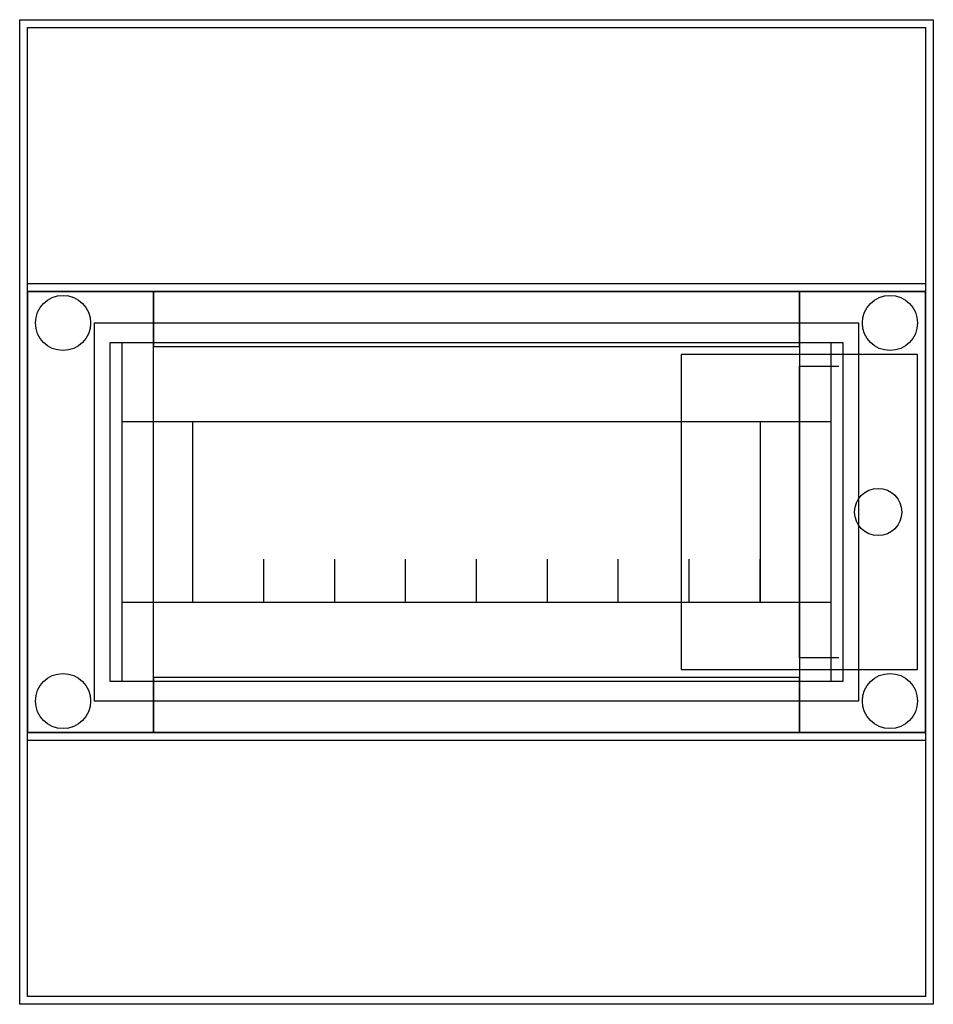
# Model space of a CAD drawing. Extents: x -2.2 to 21, y -8 to 17.
import ezdxf

# ---------------------------------------------------------------- set-up
doc = ezdxf.new("R2010")
doc.units = 0
doc.header["$MEASUREMENT"] = 0
doc.linetypes.add('L000000020000808080', pattern=[0])
doc.linetypes.add('L000000020000FFFFFF', pattern=[0])
doc.layers.get('0').update_dxf_attribs({"linetype": 'CONTINUOUS'})
for name, color, linetype in [('1', 7, 'CONTINUOUS'), ('29', 7, 'CONTINUOUS'), ('3', 7, 'CONTINUOUS'), ('47', 7, 'CONTINUOUS')]:
    doc.layers.add(name, color=color, linetype=linetype)

# ---------------------------------------------------------------- blocks, each defined once
blk = doc.blocks.new('M65W108TN1_E')
at = {"color": 7, "linetype": 'CONTINUOUS'}
for points in [[(21, 17), (21, -8), (-2.2, -8), (-2.2, 17)], [(20.8, 16.8), (20.8, -7.8), (-2, -7.8), (-2, 16.8)], [(20.8, 10.3), (20.8, -1.3), (-2, -1.3), (-2, 10.3)], [(19.1, 9.3), (19.1, -0.3), (-0.3, -0.3), (-0.3, 9.3)]]:
    blk.add_lwpolyline(points, close=True, dxfattribs=at)
for centre in [(-1.1, 9.3), (19.9, 9.3), (-1.1, -0.3), (19.9, -0.3)]:
    blk.add_circle(centre, 0.7, dxfattribs=at)
at = {"layer": '1', "color": 7, "linetype": 'CONTINUOUS'}
for points in [[(18.7, 8.8), (18.7, 0.2), (0.1, 0.2), (0.1, 8.8)], [(18.4, 8.8), (18.4, 0.2), (0.4, 0.2), (0.4, 8.8)], [(18.4, 6.8), (18.4, 2.2), (0.4, 2.2), (0.4, 6.8)], [(16.6, 6.8), (16.6, 2.2), (2.2, 2.2), (2.2, 6.8)]]:
    blk.add_lwpolyline(points, close=True, dxfattribs=at)
for points in [[(4, 2.2), (4, 3.3)], [(5.8, 2.2), (5.8, 3.3), (5.8, 3.3)], [(7.6, 2.2), (7.6, 3.3)], [(9.4, 2.2), (9.4, 3.3)], [(11.2, 2.2), (11.2, 3.3)], [(13, 2.2), (13, 3.3)], [(14.8, 2.2), (14.8, 3.3)], [(16.6, 2.2), (16.6, 3.3)]]:
    blk.add_lwpolyline(points, dxfattribs=at)
at = {"layer": '29', "color": 7, "linetype": 'CONTINUOUS'}
for points in [[(18.7, 8.8), (18.7, 0.2), (0.1, 0.2), (0.1, 8.8)], [(18.4, 8.8), (18.4, 0.2), (0.4, 0.2), (0.4, 8.8)], [(18.4, 6.8), (18.4, 2.2), (0.4, 2.2), (0.4, 6.8)], [(16.6, 6.8), (16.6, 2.2), (2.2, 2.2), (2.2, 6.8)]]:
    blk.add_lwpolyline(points, close=True, dxfattribs=at)
for points in [[(4, 2.2), (4, 3.3)], [(5.8, 2.2), (5.8, 3.3), (5.8, 3.3)], [(7.6, 2.2), (7.6, 3.3)], [(9.4, 2.2), (9.4, 3.3)], [(11.2, 2.2), (11.2, 3.3)], [(13, 2.2), (13, 3.3)], [(14.8, 2.2), (14.8, 3.3)], [(16.6, 2.2), (16.6, 3.3)]]:
    blk.add_lwpolyline(points, dxfattribs=at)
blk = doc.blocks.new('MISTRAL_D_8T')
at = {"layer": '3', "color": 255, "linetype": 'L000000020000FFFFFF'}
for points in [[(1.2, -1.1), (1.2, 10.1), (-2, 10.1), (-2, -1.1)], [(17.6, 8.7), (17.6, 10.1), (1.2, 10.1), (1.2, 8.7)], [(20.8, -1.1), (20.8, 10.1), (17.6, 10.1), (17.6, -1.1)], [(17.6, -1.1), (17.6, 0.3), (1.2, 0.3), (1.2, -1.1)]]:
    blk.add_lwpolyline(points, close=True, dxfattribs=at)
at = {"layer": '3', "color": 7, "linetype": 'CONTINUOUS'}
blk.add_lwpolyline([(20.8, 10.1), (20.8, -1.1), (-2, -1.1), (-2, 10.1)], close=True, dxfattribs=at)
at = {"layer": '3', "color": 9, "linetype": 'L000000020000808080'}
blk.add_lwpolyline([(17.6, 8.7), (17.6, 0.3), (1.2, 0.3), (1.2, 8.7)], close=True, dxfattribs=at)
at = {"layer": '47', "color": 7, "linetype": 'CONTINUOUS'}
blk.add_lwpolyline([(20.6, 0.5), (20.6, 8.5), (14.6, 8.5), (14.6, 0.5)], close=True, dxfattribs=at)
blk.add_lwpolyline([(20.6, 0.5), (20.6, 8.5), (14.6, 8.5), (14.6, 0.5)], close=True, dxfattribs=at)
blk.add_lwpolyline([(18.6, 0.8), (17.6, 0.8), (17.6, 8.2), (18.6, 8.2)], dxfattribs=at)
blk.add_lwpolyline([(18.6, 0.8), (17.6, 0.8), (17.6, 8.2), (18.6, 8.2)], dxfattribs=at)
blk.add_circle((19.6, 4.5), 0.6, dxfattribs=at)
blk.add_circle((19.6, 4.5), 0.6, dxfattribs=at)

msp = doc.modelspace()

# ---------------------------------------------------------------- block references
msp.add_blockref('M65W108TN1_E', (0, 0))
at = {"layer": '3'}
msp.add_blockref('MISTRAL_D_8T', (0, 0), dxfattribs=at)

doc.saveas('drawing.dxf')
